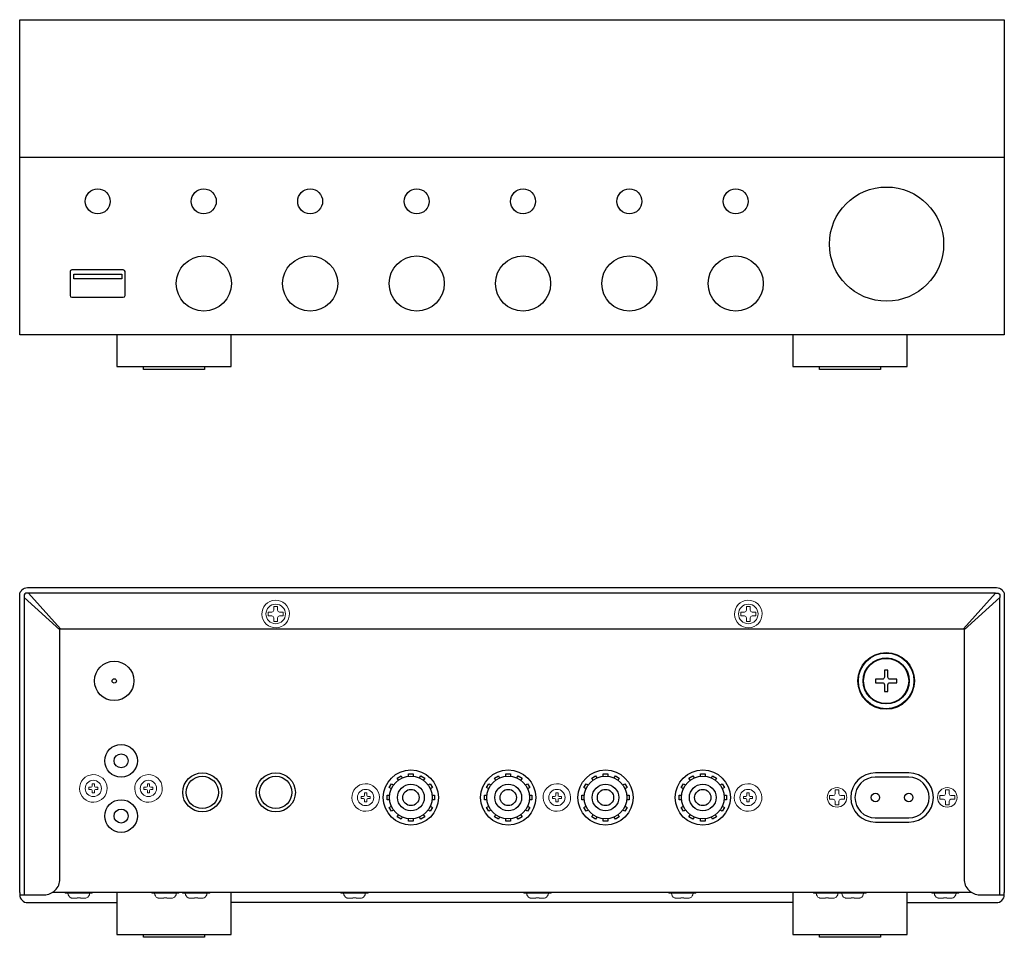
# Model space of a CAD drawing. Units: millimetres. Extents: x -59 to 578, y -33 to 317.
# Drawn here: x -59 to 191, y 84 to 317 of the extents above; entities that cross this region are included whole.
import ezdxf

# ---------------------------------------------------------------- set-up
doc = ezdxf.new("R2010")
doc.units = ezdxf.units.MM
doc.layers.add('01_DIBUJO PRINCIPAL', color=7, linetype='Continuous', lineweight=30)
doc.layers.add('02_DIBUJO SECUNDARIO', color=7, linetype='Continuous', lineweight=5)

msp = doc.modelspace()

# ---------------------------------------------------------------- linework, layer by layer
at = {"layer": '01_DIBUJO PRINCIPAL'}
for p, q in [((191.2, 282.3), (-58.8, 282.3)), ((-58.6, 95.09), (-52.6, 95.09)), ((-24.05, 95.71), (-50.46, 95.71)), ((182.86, 95.71), (156.45, 95.71)), ((185, 95.09), (191, 95.09)), ((137.5, 93.09), (-5.1, 93.09))]:
    msp.add_line(p, q, dxfattribs=at)
for points in [[(191.2, 237.3), (-58.8, 237.3), (-58.8, 317.3), (191.2, 317.3)], [(-56.6, 171.69), (-48.41, 162.59), (180.81, 162.59), (180.81, 162.59), (189, 171.69)]]:
    msp.add_lwpolyline(points, close=True, dxfattribs=at)
for points in [[(-45.09, 252.65), (-32.9, 252.65), (-32.9, 251.46), (-45.09, 251.46), (-45.09, 252.65)], [(-34.1, 237.3), (-34.1, 229.2), (-5.1, 229.2), (-5.1, 237.3)], [(137.5, 237.3), (137.5, 229.2), (166.5, 229.2), (166.5, 237.3)], [(-11.85, 229.09), (-11.85, 228.5), (-27.35, 228.5), (-27.35, 229.09)], [(159.75, 229.09), (159.75, 228.5), (144.25, 228.5), (144.25, 229.09)], [(-56.8, 173.09), (-56.8, 173.09)], [(189.2, 173.09), (189.2, 173.09)], [(-48.6, 99.09), (-48.6, 162.4), (-57.7, 170.59), (-57.7, 95.09)], [(190.1, 95.09), (190.1, 170.59), (181, 162.4), (181, 99.09)], [(37.34, 124.17), (37.03, 124.7), (38.03, 125.27), (38.33, 124.75)], [(39.96, 125.19), (39.96, 125.79), (41.11, 125.79), (41.11, 125.19)], [(42.73, 124.75), (43.03, 125.27), (44.03, 124.7), (43.73, 124.18)], [(62.04, 124.17), (61.74, 124.7), (62.74, 125.27), (63.04, 124.75)], [(64.66, 125.19), (64.66, 125.79), (65.82, 125.79), (65.82, 125.19)], [(67.44, 124.75), (67.74, 125.27), (68.74, 124.7), (68.44, 124.18)], [(86.74, 124.17), (86.44, 124.7), (87.44, 125.27), (87.74, 124.75)], [(89.36, 125.19), (89.36, 125.79), (90.52, 125.79), (90.52, 125.19)], [(92.14, 124.75), (92.44, 125.27), (93.44, 124.7), (93.14, 124.18)], [(111.44, 124.17), (111.14, 124.7), (112.14, 125.27), (112.44, 124.75)], [(114.06, 125.19), (114.06, 125.79), (115.22, 125.79), (115.22, 125.19)], [(116.84, 124.75), (117.14, 125.27), (118.14, 124.7), (117.84, 124.18)], [(35.57, 121.99), (35.05, 122.29), (35.62, 123.29), (36.15, 122.99)], [(44.92, 122.99), (45.44, 123.29), (46.02, 122.29), (45.49, 121.99)], [(60.28, 121.99), (59.76, 122.29), (60.33, 123.29), (60.86, 122.99)], [(69.62, 122.99), (70.15, 123.29), (70.72, 122.29), (70.2, 121.99)], [(84.98, 121.99), (84.46, 122.29), (85.03, 123.29), (85.56, 122.99)], [(94.32, 122.99), (94.85, 123.29), (95.42, 122.29), (94.9, 121.99)], [(109.68, 121.99), (109.16, 122.29), (109.73, 123.29), (110.26, 122.99)], [(119.02, 122.99), (119.55, 123.29), (120.12, 122.29), (119.6, 121.99)], [(35.14, 119.22), (34.53, 119.22), (34.53, 120.37), (35.14, 120.37)], [(45.93, 120.37), (46.53, 120.37), (46.53, 119.22), (45.93, 119.22)], [(59.85, 119.22), (59.24, 119.22), (59.24, 120.37), (59.85, 120.37)], [(70.64, 120.37), (71.24, 120.37), (71.24, 119.22), (70.64, 119.22)], [(84.55, 119.22), (83.94, 119.22), (83.94, 120.37), (84.55, 120.37)], [(95.34, 120.37), (95.94, 120.37), (95.94, 119.22), (95.34, 119.22)], [(109.25, 119.22), (108.64, 119.22), (108.64, 120.37), (109.25, 120.37)], [(120.04, 120.37), (120.64, 120.37), (120.64, 119.22), (120.04, 119.22)], [(36.15, 116.59), (35.62, 116.29), (35.05, 117.29), (35.57, 117.59)], [(45.49, 117.59), (46.02, 117.29), (45.44, 116.29), (44.92, 116.6)], [(60.86, 116.59), (60.33, 116.29), (59.76, 117.29), (60.28, 117.59)], [(70.2, 117.59), (70.72, 117.29), (70.15, 116.29), (69.62, 116.6)], [(85.56, 116.59), (85.03, 116.29), (84.46, 117.29), (84.98, 117.59)], [(94.9, 117.59), (95.42, 117.29), (94.85, 116.29), (94.32, 116.6)], [(110.26, 116.59), (109.73, 116.29), (109.16, 117.29), (109.68, 117.59)], [(119.6, 117.59), (120.12, 117.29), (119.55, 116.29), (119.02, 116.6)], [(38.33, 114.83), (38.03, 114.31), (37.03, 114.88), (37.34, 115.41)], [(43.73, 115.41), (44.03, 114.88), (43.03, 114.31), (42.73, 114.83)], [(63.04, 114.83), (62.74, 114.31), (61.74, 114.88), (62.04, 115.41)], [(68.44, 115.41), (68.74, 114.88), (67.74, 114.31), (67.44, 114.83)], [(87.74, 114.83), (87.44, 114.31), (86.44, 114.88), (86.74, 115.41)], [(93.14, 115.41), (93.44, 114.88), (92.44, 114.31), (92.14, 114.83)], [(112.44, 114.83), (112.14, 114.31), (111.14, 114.88), (111.44, 115.41)], [(117.84, 115.41), (118.14, 114.88), (117.14, 114.31), (116.84, 114.83)], [(41.11, 114.4), (41.11, 113.79), (39.96, 113.79), (39.96, 114.4)], [(65.82, 114.4), (65.82, 113.79), (64.67, 113.79), (64.67, 114.4)], [(90.52, 114.4), (90.52, 113.79), (89.37, 113.79), (89.37, 114.4)], [(115.22, 114.4), (115.22, 113.79), (114.07, 113.79), (114.07, 114.4)], [(-34.1, 95.71), (-34.1, 84.99), (-5.1, 84.99), (-5.1, 95.71)], [(156.45, 95.71), (116.45, 95.71), (15.95, 95.71), (-24.05, 95.71)], [(137.5, 95.71), (137.5, 84.99), (166.5, 84.99), (166.5, 95.71)], [(-11.85, 84.89), (-11.85, 84.29), (-27.35, 84.29), (-27.35, 84.89)], [(159.75, 84.89), (159.75, 84.29), (144.25, 84.29), (144.25, 84.89)]]:
    msp.add_lwpolyline(points, dxfattribs=at)
for centre, radius in [((-38.99, 271.17), 3.17), ((-12.05, 271.17), 3.17), ((14.95, 271.17), 3.17), ((42, 271.17), 3.17), ((69, 271.17), 3.17), ((96, 271.17), 3.17), ((123, 271.17), 3.17), ((161.3, 260.31), 14.5), ((-12.05, 250.3), 7), ((14.95, 250.3), 7), ((42, 250.3), 7), ((69, 250.3), 7), ((96, 250.3), 7), ((123, 250.3), 7), ((-34.8, 149.39), 5), ((-34.8, 149.39), 0.55), ((-33.05, 129.1), 4.15), ((-33.05, 129.1), 1.78), ((-12.43, 121.09), 4.97), ((-12.43, 121.09), 4.09), ((6.22, 121.09), 4.97), ((6.22, 121.09), 4.09), ((40.53, 119.79), 7), ((40.53, 119.79), 5.42), ((65.24, 119.79), 7), ((65.24, 119.79), 5.42), ((89.94, 119.79), 7), ((89.94, 119.79), 5.42), ((114.64, 119.79), 7), ((114.64, 119.79), 5.42), ((40.53, 119.79), 3.4), ((65.24, 119.79), 3.4), ((89.94, 119.79), 3.4), ((114.64, 119.79), 3.4), ((40.53, 119.79), 2.07), ((65.24, 119.79), 2.07), ((89.94, 119.79), 2.07), ((114.64, 119.79), 2.07), ((158.46, 119.81), 1.08), ((166.93, 119.81), 1.08), ((-33.05, 115.09), 4.15), ((-33.05, 115.09), 1.78)]:
    msp.add_circle(centre, radius, dxfattribs=at)
msp.add_ellipse((161.2, 149.39), major_axis=(5.77, 0.94), ratio=0.999997, dxfattribs=at)
for points, knots in [([(-32.52, 246.81), (-32.52, 246.81), (-45.55, 246.81), (-45.55, 246.81), (-45.81, 246.81), (-46.02, 247.02), (-46.02, 247.28), (-46.02, 247.28), (-46.02, 253.32), (-46.02, 253.32), (-46.02, 253.58), (-45.81, 253.79), (-45.55, 253.79), (-45.55, 253.79), (-32.52, 253.79), (-32.52, 253.79), (-32.26, 253.79), (-32.05, 253.58), (-32.05, 253.32), (-32.05, 253.32), (-32.05, 247.28), (-32.05, 247.28), (-32.05, 247.02), (-32.26, 246.81), (-32.52, 246.81)], [0, 0, 0, 0, 1, 1, 1, 2, 2, 2, 3, 3, 3, 4, 4, 4, 5, 5, 5, 6, 6, 6, 7, 7, 7, 8, 8, 8, 8]), ([(-58.8, 95.71), (-58.8, 95.71), (-58.8, 171.13), (-58.8, 171.13), (-58.8, 172.21), (-57.92, 173.09), (-56.83, 173.09), (-56.83, 173.09), (189.23, 173.09), (189.23, 173.09), (190.32, 173.09), (191.2, 172.21), (191.2, 171.13), (191.2, 171.13), (191.2, 95.71), (191.2, 95.71)], [0, 0, 0, 0, 1, 1, 1, 2, 2, 2, 3, 3, 3, 4, 4, 4, 5, 5, 5, 5]), ([(-56.6, 171.69), (-56.6, 171.69), (-56.99, 171.69), (-56.99, 171.69), (-57.38, 171.69), (-57.7, 171.38), (-57.7, 170.99), (-57.7, 170.99), (-57.7, 170.59), (-57.7, 170.59)], [0, 0, 0, 0, 1, 1, 1, 2, 2, 2, 3, 3, 3, 3]), ([(189, 171.69), (189, 171.69), (189.39, 171.69), (189.39, 171.69), (189.78, 171.69), (190.1, 171.38), (190.1, 170.98), (190.1, 170.98), (190.1, 170.59), (190.1, 170.59)], [0, 0, 0, 0, 1, 1, 1, 2, 2, 2, 3, 3, 3, 3]), ([(168.4, 149.39), (168.4, 153.37), (165.18, 156.59), (161.2, 156.59), (157.22, 156.59), (154, 153.37), (154, 149.39), (154, 145.42), (157.22, 142.19), (161.2, 142.19), (165.18, 142.19), (168.4, 145.42), (168.4, 149.39)], [0, 0, 0, 0, 1, 1, 1, 2, 2, 2, 3, 3, 3, 4, 4, 4, 4]), ([(168.27, 149.39), (168.27, 153.29), (165.1, 156.46), (161.2, 156.46), (157.3, 156.46), (154.14, 153.29), (154.14, 149.39), (154.14, 145.49), (157.3, 142.33), (161.2, 142.33), (165.1, 142.33), (168.27, 145.49), (168.27, 149.39)], [0, 0, 0, 0, 1, 1, 1, 2, 2, 2, 3, 3, 3, 4, 4, 4, 4]), ([(167.04, 149.39), (167.04, 152.62), (164.43, 155.23), (161.2, 155.23), (157.98, 155.23), (155.36, 152.62), (155.36, 149.39), (155.36, 146.17), (157.98, 143.55), (161.2, 143.55), (164.43, 143.55), (167.04, 146.17), (167.04, 149.39)], [0, 0, 0, 0, 1, 1, 1, 2, 2, 2, 3, 3, 3, 4, 4, 4, 4]), ([(166.94, 149.39), (166.94, 152.56), (164.37, 155.13), (161.2, 155.13), (158.03, 155.13), (155.46, 152.56), (155.46, 149.39), (155.46, 146.22), (158.03, 143.65), (161.2, 143.65), (164.37, 143.65), (166.94, 146.22), (166.94, 149.39)], [0, 0, 0, 0, 1, 1, 1, 2, 2, 2, 3, 3, 3, 4, 4, 4, 4]), ([(160.75, 148.44), (160.75, 148.57), (160.7, 148.7), (160.6, 148.8), (160.51, 148.89), (160.38, 148.94), (160.25, 148.94), (160.25, 148.94), (160.25, 148.94), (160.25, 148.94), (160.25, 148.94), (158.5, 148.94), (158.5, 148.94), (158.5, 148.94), (158.5, 148.94), (158.5, 148.94), (158.5, 148.94), (158.5, 149.84), (158.5, 149.84), (158.5, 149.84), (160.25, 149.84), (160.25, 149.84), (160.38, 149.84), (160.51, 149.89), (160.6, 149.99), (160.7, 150.08), (160.75, 150.21), (160.75, 150.34), (160.75, 150.34), (160.75, 150.34), (160.75, 150.34), (160.75, 150.34), (160.75, 152.09), (160.75, 152.09), (160.75, 152.09), (160.75, 152.09), (160.75, 152.09), (160.75, 152.09), (161.65, 152.09), (161.65, 152.09), (161.65, 152.09), (161.65, 152.09), (161.65, 152.09), (161.65, 152.09), (161.65, 150.34), (161.65, 150.34), (161.65, 150.21), (161.7, 150.08), (161.8, 149.99), (161.89, 149.89), (162.02, 149.84), (162.15, 149.84), (162.15, 149.84), (162.15, 149.84), (162.15, 149.84), (162.15, 149.84), (163.9, 149.84), (163.9, 149.84), (163.9, 149.84), (163.9, 149.84), (163.9, 149.84), (163.9, 149.84), (163.9, 148.94), (163.9, 148.94), (163.9, 148.94), (162.15, 148.94), (162.15, 148.94), (162.02, 148.94), (161.89, 148.89), (161.8, 148.8), (161.7, 148.7), (161.65, 148.57), (161.65, 148.44), (161.65, 148.44), (161.65, 148.44), (161.65, 148.44), (161.65, 148.44), (161.65, 146.69), (161.65, 146.69), (161.65, 146.69), (160.75, 146.69), (160.75, 146.69), (160.75, 146.69), (160.75, 148.44), (160.75, 148.44)], [0, 0, 0, 0, 1, 1, 1, 2, 2, 2, 3, 3, 3, 4, 4, 4, 5, 5, 5, 6, 6, 6, 7, 7, 7, 8, 8, 8, 9, 9, 9, 10, 10, 10, 11, 11, 11, 12, 12, 12, 13, 13, 13, 14, 14, 14, 15, 15, 15, 16, 16, 16, 17, 17, 17, 18, 18, 18, 19, 19, 19, 20, 20, 20, 21, 21, 21, 22, 22, 22, 23, 23, 23, 24, 24, 24, 25, 25, 25, 26, 26, 26, 27, 27, 27, 28, 28, 28, 28]), ([(166.94, 113.54), (166.94, 113.54), (158.46, 113.54), (158.46, 113.54), (155, 113.54), (152.21, 116.34), (152.21, 119.79), (152.21, 119.79), (152.21, 119.79), (152.21, 119.79), (152.21, 123.24), (155, 126.04), (158.46, 126.04), (158.46, 126.04), (166.94, 126.04), (166.94, 126.04), (170.39, 126.04), (173.19, 123.24), (173.19, 119.79), (173.19, 119.79), (173.19, 119.79), (173.19, 119.79), (173.19, 116.34), (170.39, 113.54), (166.94, 113.54)], [0, 0, 0, 0, 1, 1, 1, 2, 2, 2, 3, 3, 3, 4, 4, 4, 5, 5, 5, 6, 6, 6, 7, 7, 7, 8, 8, 8, 8]), ([(166.95, 114.62), (166.95, 114.62), (158.45, 114.62), (158.45, 114.62), (155.59, 114.62), (153.28, 116.94), (153.28, 119.79), (153.28, 119.79), (153.28, 119.79), (153.28, 119.79), (153.28, 122.64), (155.59, 124.96), (158.45, 124.96), (158.45, 124.96), (166.95, 124.96), (166.95, 124.96), (169.8, 124.96), (172.11, 122.64), (172.11, 119.79), (172.11, 119.79), (172.11, 119.79), (172.11, 119.79), (172.11, 116.94), (169.8, 114.62), (166.95, 114.62)], [0, 0, 0, 0, 1, 1, 1, 2, 2, 2, 3, 3, 3, 4, 4, 4, 5, 5, 5, 6, 6, 6, 7, 7, 7, 8, 8, 8, 8]), ([(-52.6, 95.09), (-51.54, 95.09), (-50.52, 95.51), (-49.77, 96.26), (-49.02, 97.01), (-48.6, 98.03), (-48.6, 99.09)], [0, 0, 0, 0, 1, 1, 1, 2, 2, 2, 2]), ([(181, 99.09), (181, 98.03), (181.42, 97.01), (182.17, 96.26), (182.92, 95.51), (183.94, 95.09), (185, 95.09)], [0, 0, 0, 0, 1, 1, 1, 2, 2, 2, 2]), ([(-58.8, 95.71), (-58.8, 95.71), (-58.8, 95.14), (-58.8, 95.14), (-58.8, 94.01), (-57.88, 93.09), (-56.75, 93.09), (-56.75, 93.09), (-34.1, 93.09), (-34.1, 93.09)], [0, 0, 0, 0, 1, 1, 1, 2, 2, 2, 3, 3, 3, 3]), ([(166.5, 93.09), (166.5, 93.09), (189.19, 93.09), (189.19, 93.09), (190.3, 93.09), (191.2, 93.99), (191.2, 95.1), (191.2, 95.1), (191.2, 95.71), (191.2, 95.71)], [0, 0, 0, 0, 1, 1, 1, 2, 2, 2, 3, 3, 3, 3])]:
    msp.add_open_spline(points, degree=3, knots=knots, dxfattribs=at)
at = {"layer": '02_DIBUJO SECUNDARIO'}
for p, q in [((-46.55, 95.51), (-46.55, 95.46)), ((-46.55, 95.51), (-46.55, 95.46)), ((-41.05, 95.51), (-41.05, 95.46)), ((-41.05, 95.51), (-41.05, 95.46)), ((-24.55, 95.51), (-24.55, 95.46)), ((-24.55, 95.51), (-24.55, 95.46)), ((-19.05, 95.51), (-19.05, 95.46)), ((-19.05, 95.51), (-19.05, 95.46)), ((-16.75, 95.51), (-16.75, 95.46)), ((-16.75, 95.51), (-16.75, 95.46)), ((-11.25, 95.51), (-11.25, 95.46)), ((-11.25, 95.51), (-11.25, 95.46)), ((23.45, 95.51), (23.45, 95.46)), ((23.45, 95.51), (23.45, 95.46)), ((28.95, 95.51), (28.95, 95.46)), ((28.95, 95.51), (28.95, 95.46)), ((69.93, 95.51), (69.93, 95.46)), ((69.93, 95.51), (69.93, 95.46)), ((75.43, 95.51), (75.43, 95.46)), ((75.43, 95.51), (75.43, 95.46)), ((106.69, 95.51), (106.69, 95.46)), ((106.69, 95.51), (106.69, 95.46)), ((112.19, 95.51), (112.19, 95.46)), ((112.19, 95.51), (112.19, 95.46)), ((143.45, 95.51), (143.45, 95.46)), ((143.45, 95.51), (143.45, 95.46)), ((148.95, 95.51), (148.95, 95.46)), ((148.95, 95.51), (148.95, 95.46)), ((149.95, 95.51), (149.95, 95.46)), ((149.95, 95.51), (149.95, 95.46)), ((155.45, 95.51), (155.45, 95.46)), ((155.45, 95.51), (155.45, 95.46)), ((173.45, 95.51), (173.45, 95.46)), ((173.45, 95.51), (173.45, 95.46)), ((178.95, 95.51), (178.95, 95.46)), ((178.95, 95.51), (178.95, 95.46))]:
    msp.add_line(p, q, dxfattribs=at)
for centre, radius in [((6.2, 166.39), 2.48), ((126.2, 166.39), 2.48), ((-40.1, 122.09), 2.07), ((-26.1, 122.09), 2.07), ((29.03, 119.79), 2.07), ((77.59, 119.79), 2.07), ((126.14, 119.79), 2.07), ((148.72, 119.81), 2.48), ((176.72, 119.81), 2.48)]:
    msp.add_circle(centre, radius, dxfattribs=at)
for centre in [(6.2, 166.39), (126.2, 166.39), (-40.1, 122.09), (-26.1, 122.09), (29.03, 119.79), (77.59, 119.79), (126.14, 119.79)]:
    msp.add_ellipse(centre, major_axis=(3.41, 0.8), ratio=0.999997, dxfattribs=at)
for points, knots in [([(8.1, 166.87), (8.1, 166.87), (8.1, 165.91), (8.1, 165.91), (8.1, 165.91), (7.14, 165.91), (7.14, 165.91), (6.89, 165.91), (6.68, 165.71), (6.68, 165.45), (6.68, 165.45), (6.68, 164.49), (6.68, 164.49), (6.68, 164.49), (5.72, 164.49), (5.72, 164.49), (5.72, 164.49), (5.72, 165.45), (5.72, 165.45), (5.72, 165.71), (5.51, 165.91), (5.25, 165.91), (5.25, 165.91), (4.3, 165.91), (4.3, 165.91), (4.3, 165.91), (4.3, 166.87), (4.3, 166.87), (4.3, 166.87), (5.25, 166.87), (5.25, 166.87), (5.51, 166.87), (5.72, 167.08), (5.72, 167.34), (5.72, 167.34), (5.72, 168.3), (5.72, 168.3), (5.72, 168.3), (6.68, 168.3), (6.68, 168.3), (6.68, 168.3), (6.68, 167.34), (6.68, 167.34), (6.68, 167.08), (6.89, 166.87), (7.14, 166.87), (7.14, 166.87), (8.1, 166.87), (8.1, 166.87)], [0, 0, 0, 0, 1, 1, 1, 2, 2, 2, 3, 3, 3, 4, 4, 4, 5, 5, 5, 6, 6, 6, 7, 7, 7, 8, 8, 8, 9, 9, 9, 10, 10, 10, 11, 11, 11, 12, 12, 12, 13, 13, 13, 14, 14, 14, 15, 15, 15, 16, 16, 16, 16]), ([(128.1, 166.87), (128.1, 166.87), (128.1, 165.91), (128.1, 165.91), (128.1, 165.91), (127.14, 165.91), (127.14, 165.91), (126.89, 165.91), (126.68, 165.7), (126.68, 165.45), (126.68, 165.45), (126.68, 164.49), (126.68, 164.49), (126.68, 164.49), (125.72, 164.49), (125.72, 164.49), (125.72, 164.49), (125.72, 165.45), (125.72, 165.45), (125.72, 165.7), (125.51, 165.91), (125.25, 165.91), (125.25, 165.91), (124.3, 165.91), (124.3, 165.91), (124.3, 165.91), (124.3, 166.87), (124.3, 166.87), (124.3, 166.87), (125.25, 166.87), (125.25, 166.87), (125.51, 166.87), (125.72, 167.08), (125.72, 167.34), (125.72, 167.34), (125.72, 168.3), (125.72, 168.3), (125.72, 168.3), (126.68, 168.3), (126.68, 168.3), (126.68, 168.3), (126.68, 167.34), (126.68, 167.34), (126.68, 167.08), (126.89, 166.87), (127.14, 166.87), (127.14, 166.87), (128.1, 166.87), (128.1, 166.87)], [0, 0, 0, 0, 1, 1, 1, 2, 2, 2, 3, 3, 3, 4, 4, 4, 5, 5, 5, 6, 6, 6, 7, 7, 7, 8, 8, 8, 9, 9, 9, 10, 10, 10, 11, 11, 11, 12, 12, 12, 13, 13, 13, 14, 14, 14, 15, 15, 15, 16, 16, 16, 16]), ([(-38.96, 122.38), (-38.96, 122.38), (-38.96, 121.8), (-38.96, 121.8), (-38.96, 121.8), (-39.53, 121.8), (-39.53, 121.8), (-39.69, 121.8), (-39.81, 121.68), (-39.81, 121.53), (-39.81, 121.53), (-39.81, 120.95), (-39.81, 120.95), (-39.81, 120.95), (-40.39, 120.95), (-40.39, 120.95), (-40.39, 120.95), (-40.39, 121.53), (-40.39, 121.53), (-40.39, 121.68), (-40.51, 121.8), (-40.67, 121.8), (-40.67, 121.8), (-41.25, 121.8), (-41.25, 121.8), (-41.25, 121.8), (-41.25, 122.38), (-41.25, 122.38), (-41.25, 122.38), (-40.67, 122.38), (-40.67, 122.38), (-40.51, 122.38), (-40.39, 122.51), (-40.39, 122.66), (-40.39, 122.66), (-40.39, 123.24), (-40.39, 123.24), (-40.39, 123.24), (-39.81, 123.24), (-39.81, 123.24), (-39.81, 123.24), (-39.81, 122.66), (-39.81, 122.66), (-39.81, 122.51), (-39.69, 122.38), (-39.53, 122.38), (-39.53, 122.38), (-38.96, 122.38), (-38.96, 122.38)], [0, 0, 0, 0, 1, 1, 1, 2, 2, 2, 3, 3, 3, 4, 4, 4, 5, 5, 5, 6, 6, 6, 7, 7, 7, 8, 8, 8, 9, 9, 9, 10, 10, 10, 11, 11, 11, 12, 12, 12, 13, 13, 13, 14, 14, 14, 15, 15, 15, 16, 16, 16, 16]), ([(-24.96, 122.38), (-24.96, 122.38), (-24.96, 121.8), (-24.96, 121.8), (-24.96, 121.8), (-25.53, 121.8), (-25.53, 121.8), (-25.69, 121.8), (-25.81, 121.68), (-25.81, 121.53), (-25.81, 121.53), (-25.81, 120.95), (-25.81, 120.95), (-25.81, 120.95), (-26.39, 120.95), (-26.39, 120.95), (-26.39, 120.95), (-26.39, 121.53), (-26.39, 121.53), (-26.39, 121.68), (-26.52, 121.8), (-26.67, 121.8), (-26.67, 121.8), (-27.25, 121.8), (-27.25, 121.8), (-27.25, 121.8), (-27.25, 122.38), (-27.25, 122.38), (-27.25, 122.38), (-26.67, 122.38), (-26.67, 122.38), (-26.52, 122.38), (-26.39, 122.51), (-26.39, 122.66), (-26.39, 122.66), (-26.39, 123.24), (-26.39, 123.24), (-26.39, 123.24), (-25.81, 123.24), (-25.81, 123.24), (-25.81, 123.24), (-25.81, 122.66), (-25.81, 122.66), (-25.81, 122.51), (-25.69, 122.38), (-25.53, 122.38), (-25.53, 122.38), (-24.96, 122.38), (-24.96, 122.38)], [0, 0, 0, 0, 1, 1, 1, 2, 2, 2, 3, 3, 3, 4, 4, 4, 5, 5, 5, 6, 6, 6, 7, 7, 7, 8, 8, 8, 9, 9, 9, 10, 10, 10, 11, 11, 11, 12, 12, 12, 13, 13, 13, 14, 14, 14, 15, 15, 15, 16, 16, 16, 16]), ([(30.18, 120.08), (30.18, 120.08), (30.18, 119.5), (30.18, 119.5), (30.18, 119.5), (29.6, 119.5), (29.6, 119.5), (29.44, 119.5), (29.32, 119.38), (29.32, 119.22), (29.32, 119.22), (29.32, 118.65), (29.32, 118.65), (29.32, 118.65), (28.74, 118.65), (28.74, 118.65), (28.74, 118.65), (28.74, 119.22), (28.74, 119.22), (28.74, 119.38), (28.62, 119.5), (28.46, 119.5), (28.46, 119.5), (27.89, 119.5), (27.89, 119.5), (27.89, 119.5), (27.89, 120.08), (27.89, 120.08), (27.89, 120.08), (28.46, 120.08), (28.46, 120.08), (28.62, 120.08), (28.74, 120.21), (28.74, 120.36), (28.74, 120.36), (28.74, 120.94), (28.74, 120.94), (28.74, 120.94), (29.32, 120.94), (29.32, 120.94), (29.32, 120.94), (29.32, 120.36), (29.32, 120.36), (29.32, 120.21), (29.44, 120.08), (29.6, 120.08), (29.6, 120.08), (30.18, 120.08), (30.18, 120.08)], [0, 0, 0, 0, 1, 1, 1, 2, 2, 2, 3, 3, 3, 4, 4, 4, 5, 5, 5, 6, 6, 6, 7, 7, 7, 8, 8, 8, 9, 9, 9, 10, 10, 10, 11, 11, 11, 12, 12, 12, 13, 13, 13, 14, 14, 14, 15, 15, 15, 16, 16, 16, 16]), ([(78.73, 120.08), (78.73, 120.08), (78.73, 119.5), (78.73, 119.5), (78.73, 119.5), (78.16, 119.5), (78.16, 119.5), (78, 119.5), (77.88, 119.38), (77.88, 119.22), (77.88, 119.22), (77.88, 118.65), (77.88, 118.65), (77.88, 118.65), (77.3, 118.65), (77.3, 118.65), (77.3, 118.65), (77.3, 119.22), (77.3, 119.22), (77.3, 119.38), (77.18, 119.5), (77.02, 119.5), (77.02, 119.5), (76.45, 119.5), (76.45, 119.5), (76.45, 119.5), (76.45, 120.08), (76.45, 120.08), (76.45, 120.08), (77.02, 120.08), (77.02, 120.08), (77.18, 120.08), (77.3, 120.21), (77.3, 120.36), (77.3, 120.36), (77.3, 120.94), (77.3, 120.94), (77.3, 120.94), (77.88, 120.94), (77.88, 120.94), (77.88, 120.94), (77.88, 120.36), (77.88, 120.36), (77.88, 120.21), (78, 120.08), (78.16, 120.08), (78.16, 120.08), (78.73, 120.08), (78.73, 120.08)], [0, 0, 0, 0, 1, 1, 1, 2, 2, 2, 3, 3, 3, 4, 4, 4, 5, 5, 5, 6, 6, 6, 7, 7, 7, 8, 8, 8, 9, 9, 9, 10, 10, 10, 11, 11, 11, 12, 12, 12, 13, 13, 13, 14, 14, 14, 15, 15, 15, 16, 16, 16, 16]), ([(127.28, 120.08), (127.28, 120.08), (127.28, 119.5), (127.28, 119.5), (127.28, 119.5), (126.71, 119.5), (126.71, 119.5), (126.55, 119.5), (126.43, 119.38), (126.43, 119.22), (126.43, 119.22), (126.43, 118.65), (126.43, 118.65), (126.43, 118.65), (125.85, 118.65), (125.85, 118.65), (125.85, 118.65), (125.85, 119.22), (125.85, 119.22), (125.85, 119.38), (125.73, 119.5), (125.57, 119.5), (125.57, 119.5), (125, 119.5), (125, 119.5), (125, 119.5), (125, 120.08), (125, 120.08), (125, 120.08), (125.57, 120.08), (125.57, 120.08), (125.73, 120.08), (125.85, 120.21), (125.85, 120.36), (125.85, 120.36), (125.85, 120.94), (125.85, 120.94), (125.85, 120.94), (126.43, 120.94), (126.43, 120.94), (126.43, 120.94), (126.43, 120.36), (126.43, 120.36), (126.43, 120.21), (126.55, 120.08), (126.71, 120.08), (126.71, 120.08), (127.28, 120.08), (127.28, 120.08)], [0, 0, 0, 0, 1, 1, 1, 2, 2, 2, 3, 3, 3, 4, 4, 4, 5, 5, 5, 6, 6, 6, 7, 7, 7, 8, 8, 8, 9, 9, 9, 10, 10, 10, 11, 11, 11, 12, 12, 12, 13, 13, 13, 14, 14, 14, 15, 15, 15, 16, 16, 16, 16]), ([(150.62, 120.29), (150.62, 120.29), (150.62, 119.33), (150.62, 119.33), (150.62, 119.33), (149.66, 119.33), (149.66, 119.33), (149.4, 119.33), (149.19, 119.12), (149.19, 118.87), (149.19, 118.87), (149.19, 117.91), (149.19, 117.91), (149.19, 117.91), (148.23, 117.91), (148.23, 117.91), (148.23, 117.91), (148.23, 118.87), (148.23, 118.87), (148.23, 119.12), (148.03, 119.33), (147.77, 119.33), (147.77, 119.33), (146.81, 119.33), (146.81, 119.33), (146.81, 119.33), (146.81, 120.29), (146.81, 120.29), (146.81, 120.29), (147.77, 120.29), (147.77, 120.29), (148.03, 120.29), (148.23, 120.5), (148.23, 120.75), (148.23, 120.75), (148.23, 121.71), (148.23, 121.71), (148.23, 121.71), (149.19, 121.71), (149.19, 121.71), (149.19, 121.71), (149.19, 120.75), (149.19, 120.75), (149.19, 120.5), (149.4, 120.29), (149.66, 120.29), (149.66, 120.29), (150.62, 120.29), (150.62, 120.29)], [0, 0, 0, 0, 1, 1, 1, 2, 2, 2, 3, 3, 3, 4, 4, 4, 5, 5, 5, 6, 6, 6, 7, 7, 7, 8, 8, 8, 9, 9, 9, 10, 10, 10, 11, 11, 11, 12, 12, 12, 13, 13, 13, 14, 14, 14, 15, 15, 15, 16, 16, 16, 16]), ([(178.62, 120.29), (178.62, 120.29), (178.62, 119.33), (178.62, 119.33), (178.62, 119.33), (177.66, 119.33), (177.66, 119.33), (177.4, 119.33), (177.2, 119.12), (177.2, 118.87), (177.2, 118.87), (177.2, 117.91), (177.2, 117.91), (177.2, 117.91), (176.24, 117.91), (176.24, 117.91), (176.24, 117.91), (176.24, 118.87), (176.24, 118.87), (176.24, 119.12), (176.03, 119.33), (175.77, 119.33), (175.77, 119.33), (174.81, 119.33), (174.81, 119.33), (174.81, 119.33), (174.81, 120.29), (174.81, 120.29), (174.81, 120.29), (175.77, 120.29), (175.77, 120.29), (176.03, 120.29), (176.24, 120.5), (176.24, 120.75), (176.24, 120.75), (176.24, 121.71), (176.24, 121.71), (176.24, 121.71), (177.2, 121.71), (177.2, 121.71), (177.2, 121.71), (177.2, 120.75), (177.2, 120.75), (177.2, 120.5), (177.4, 120.29), (177.66, 120.29), (177.66, 120.29), (178.62, 120.29), (178.62, 120.29)], [0, 0, 0, 0, 1, 1, 1, 2, 2, 2, 3, 3, 3, 4, 4, 4, 5, 5, 5, 6, 6, 6, 7, 7, 7, 8, 8, 8, 9, 9, 9, 10, 10, 10, 11, 11, 11, 12, 12, 12, 13, 13, 13, 14, 14, 14, 15, 15, 15, 16, 16, 16, 16]), ([(-47.1, 95.51), (-47.15, 95.51), (-47.2, 95.53), (-47.24, 95.57), (-47.28, 95.61), (-47.3, 95.66), (-47.3, 95.71), (-47.3, 95.71), (-40.3, 95.71), (-40.3, 95.71), (-40.3, 95.66), (-40.32, 95.61), (-40.36, 95.57), (-40.4, 95.53), (-40.45, 95.51), (-40.5, 95.51), (-40.5, 95.51), (-47.1, 95.51), (-47.1, 95.51)], [0, 0, 0, 0, 1, 1, 1, 2, 2, 2, 3, 3, 3, 4, 4, 4, 5, 5, 5, 6, 6, 6, 6]), ([(-46.55, 95.46), (-46.55, 94.97), (-46.26, 94.53), (-45.8, 94.33), (-45.8, 94.33), (-45.76, 94.31), (-45.73, 94.31), (-45.73, 94.31), (-45.67, 94.28), (-45.63, 94.27), (-45.53, 94.24), (-45.37, 94.21), (-45.32, 94.21), (-45.29, 94.21), (-45.27, 94.21), (-45.25, 94.21), (-45.25, 94.21), (-45.25, 94.21), (-45.25, 94.21), (-45.25, 94.21), (-44.2, 94.21), (-44.2, 94.21), (-44.2, 94.21), (-44.2, 94.33), (-44.2, 94.33), (-44.2, 94.33), (-43.93, 94.32), (-43.8, 94.32), (-43.67, 94.32), (-43.4, 94.33), (-43.4, 94.33), (-43.4, 94.33), (-43.4, 94.21), (-43.4, 94.21), (-43.4, 94.21), (-42.35, 94.21), (-42.35, 94.21)], [0, 0, 0, 0, 1, 1, 1, 2, 2, 2, 3, 3, 3, 4, 4, 4, 5, 5, 5, 6, 6, 6, 7, 7, 7, 8, 8, 8, 9, 9, 9, 10, 10, 10, 11, 11, 11, 12, 12, 12, 12]), ([(-42.35, 94.21), (-42.33, 94.21), (-42.31, 94.21), (-42.28, 94.21), (-42.28, 94.21), (-42.28, 94.21), (-42.28, 94.21), (-42.25, 94.22), (-42.21, 94.22), (-42.18, 94.22), (-42.07, 94.24), (-41.96, 94.27), (-41.87, 94.31), (-41.87, 94.31), (-41.8, 94.33), (-41.8, 94.33), (-41.34, 94.53), (-41.05, 94.97), (-41.05, 95.46)], [0, 0, 0, 0, 1, 1, 1, 2, 2, 2, 3, 3, 3, 4, 4, 4, 5, 5, 5, 6, 6, 6, 6]), ([(-25.1, 95.51), (-25.15, 95.51), (-25.2, 95.53), (-25.24, 95.57), (-25.28, 95.61), (-25.3, 95.66), (-25.3, 95.71), (-25.3, 95.71), (-18.3, 95.71), (-18.3, 95.71), (-18.3, 95.66), (-18.32, 95.61), (-18.36, 95.57), (-18.4, 95.53), (-18.45, 95.51), (-18.5, 95.51), (-18.5, 95.51), (-25.1, 95.51), (-25.1, 95.51)], [0, 0, 0, 0, 1, 1, 1, 2, 2, 2, 3, 3, 3, 4, 4, 4, 5, 5, 5, 6, 6, 6, 6]), ([(-24.55, 95.46), (-24.55, 94.97), (-24.25, 94.53), (-23.8, 94.33), (-23.8, 94.33), (-23.76, 94.31), (-23.73, 94.31), (-23.73, 94.31), (-23.67, 94.28), (-23.63, 94.27), (-23.53, 94.24), (-23.37, 94.21), (-23.32, 94.21), (-23.29, 94.21), (-23.27, 94.21), (-23.24, 94.21), (-23.24, 94.21), (-23.24, 94.21), (-23.24, 94.21), (-23.24, 94.21), (-22.2, 94.21), (-22.2, 94.21), (-22.2, 94.21), (-22.2, 94.33), (-22.2, 94.33), (-22.2, 94.33), (-21.93, 94.32), (-21.8, 94.32), (-21.67, 94.32), (-21.4, 94.33), (-21.4, 94.33), (-21.4, 94.33), (-21.4, 94.21), (-21.4, 94.21), (-21.4, 94.21), (-20.35, 94.21), (-20.35, 94.21)], [0, 0, 0, 0, 1, 1, 1, 2, 2, 2, 3, 3, 3, 4, 4, 4, 5, 5, 5, 6, 6, 6, 7, 7, 7, 8, 8, 8, 9, 9, 9, 10, 10, 10, 11, 11, 11, 12, 12, 12, 12]), ([(-20.35, 94.21), (-20.33, 94.21), (-20.31, 94.21), (-20.28, 94.21), (-20.28, 94.21), (-20.28, 94.21), (-20.28, 94.21), (-20.25, 94.22), (-20.21, 94.22), (-20.18, 94.22), (-20.07, 94.24), (-19.96, 94.27), (-19.86, 94.31), (-19.86, 94.31), (-19.8, 94.33), (-19.8, 94.33), (-19.34, 94.53), (-19.05, 94.97), (-19.05, 95.46)], [0, 0, 0, 0, 1, 1, 1, 2, 2, 2, 3, 3, 3, 4, 4, 4, 5, 5, 5, 6, 6, 6, 6]), ([(-17.3, 95.51), (-17.35, 95.51), (-17.4, 95.53), (-17.44, 95.57), (-17.48, 95.61), (-17.5, 95.66), (-17.5, 95.71), (-17.5, 95.71), (-10.5, 95.71), (-10.5, 95.71), (-10.5, 95.66), (-10.52, 95.61), (-10.56, 95.57), (-10.6, 95.53), (-10.65, 95.51), (-10.7, 95.51), (-10.7, 95.51), (-17.3, 95.51), (-17.3, 95.51)], [0, 0, 0, 0, 1, 1, 1, 2, 2, 2, 3, 3, 3, 4, 4, 4, 5, 5, 5, 6, 6, 6, 6]), ([(-16.75, 95.46), (-16.75, 94.97), (-16.46, 94.53), (-16, 94.33), (-16, 94.33), (-15.96, 94.31), (-15.93, 94.31), (-15.93, 94.31), (-15.87, 94.28), (-15.83, 94.27), (-15.73, 94.24), (-15.57, 94.21), (-15.52, 94.21), (-15.49, 94.21), (-15.47, 94.21), (-15.45, 94.21), (-15.45, 94.21), (-15.45, 94.21), (-15.45, 94.21), (-15.45, 94.21), (-14.4, 94.21), (-14.4, 94.21), (-14.4, 94.21), (-14.4, 94.33), (-14.4, 94.33), (-14.4, 94.33), (-14.13, 94.32), (-14, 94.32), (-13.87, 94.32), (-13.6, 94.33), (-13.6, 94.33), (-13.6, 94.33), (-13.6, 94.21), (-13.6, 94.21), (-13.6, 94.21), (-12.55, 94.21), (-12.55, 94.21)], [0, 0, 0, 0, 1, 1, 1, 2, 2, 2, 3, 3, 3, 4, 4, 4, 5, 5, 5, 6, 6, 6, 7, 7, 7, 8, 8, 8, 9, 9, 9, 10, 10, 10, 11, 11, 11, 12, 12, 12, 12]), ([(-12.55, 94.21), (-12.53, 94.21), (-12.51, 94.21), (-12.48, 94.21), (-12.48, 94.21), (-12.48, 94.21), (-12.48, 94.21), (-12.45, 94.22), (-12.41, 94.22), (-12.38, 94.22), (-12.27, 94.24), (-12.17, 94.27), (-12.07, 94.31), (-12.07, 94.31), (-12, 94.33), (-12, 94.33), (-11.54, 94.53), (-11.25, 94.97), (-11.25, 95.46)], [0, 0, 0, 0, 1, 1, 1, 2, 2, 2, 3, 3, 3, 4, 4, 4, 5, 5, 5, 6, 6, 6, 6]), ([(22.9, 95.51), (22.85, 95.51), (22.8, 95.53), (22.76, 95.57), (22.72, 95.61), (22.7, 95.66), (22.7, 95.71), (22.7, 95.71), (29.7, 95.71), (29.7, 95.71), (29.7, 95.66), (29.68, 95.61), (29.64, 95.57), (29.6, 95.53), (29.55, 95.51), (29.5, 95.51), (29.5, 95.51), (22.9, 95.51), (22.9, 95.51)], [0, 0, 0, 0, 1, 1, 1, 2, 2, 2, 3, 3, 3, 4, 4, 4, 5, 5, 5, 6, 6, 6, 6]), ([(23.45, 95.46), (23.45, 94.97), (23.75, 94.53), (24.2, 94.33), (24.2, 94.33), (24.24, 94.31), (24.27, 94.31), (24.27, 94.31), (24.33, 94.28), (24.37, 94.27), (24.47, 94.24), (24.63, 94.21), (24.68, 94.21), (24.71, 94.21), (24.73, 94.21), (24.76, 94.21), (24.76, 94.21), (24.76, 94.21), (24.76, 94.21), (24.76, 94.21), (25.8, 94.21), (25.8, 94.21), (25.8, 94.21), (25.8, 94.33), (25.8, 94.33), (25.8, 94.33), (26.07, 94.32), (26.2, 94.32), (26.33, 94.32), (26.6, 94.33), (26.6, 94.33), (26.6, 94.33), (26.6, 94.21), (26.6, 94.21), (26.6, 94.21), (27.65, 94.21), (27.65, 94.21)], [0, 0, 0, 0, 1, 1, 1, 2, 2, 2, 3, 3, 3, 4, 4, 4, 5, 5, 5, 6, 6, 6, 7, 7, 7, 8, 8, 8, 9, 9, 9, 10, 10, 10, 11, 11, 11, 12, 12, 12, 12]), ([(27.65, 94.21), (27.67, 94.21), (27.69, 94.21), (27.72, 94.21), (27.72, 94.21), (27.72, 94.21), (27.72, 94.21), (27.75, 94.22), (27.79, 94.22), (27.82, 94.22), (27.93, 94.24), (28.04, 94.27), (28.14, 94.31), (28.14, 94.31), (28.2, 94.33), (28.2, 94.33), (28.66, 94.53), (28.95, 94.97), (28.95, 95.46)], [0, 0, 0, 0, 1, 1, 1, 2, 2, 2, 3, 3, 3, 4, 4, 4, 5, 5, 5, 6, 6, 6, 6]), ([(69.38, 95.51), (69.33, 95.51), (69.28, 95.53), (69.24, 95.57), (69.2, 95.61), (69.18, 95.66), (69.18, 95.71), (69.18, 95.71), (76.18, 95.71), (76.18, 95.71), (76.18, 95.66), (76.16, 95.61), (76.12, 95.57), (76.09, 95.53), (76.04, 95.51), (75.98, 95.51), (75.98, 95.51), (69.38, 95.51), (69.38, 95.51)], [0, 0, 0, 0, 1, 1, 1, 2, 2, 2, 3, 3, 3, 4, 4, 4, 5, 5, 5, 6, 6, 6, 6]), ([(69.93, 95.46), (69.93, 94.97), (70.23, 94.53), (70.68, 94.33), (70.68, 94.33), (70.73, 94.31), (70.75, 94.31), (70.75, 94.31), (70.82, 94.28), (70.85, 94.27), (70.95, 94.24), (71.11, 94.21), (71.17, 94.21), (71.19, 94.21), (71.21, 94.21), (71.24, 94.21), (71.24, 94.21), (71.24, 94.21), (71.24, 94.21), (71.24, 94.21), (72.28, 94.21), (72.28, 94.21), (72.28, 94.21), (72.28, 94.33), (72.28, 94.33), (72.28, 94.33), (72.55, 94.32), (72.68, 94.32), (72.82, 94.32), (73.08, 94.33), (73.08, 94.33), (73.08, 94.33), (73.08, 94.21), (73.08, 94.21), (73.08, 94.21), (74.13, 94.21), (74.13, 94.21)], [0, 0, 0, 0, 1, 1, 1, 2, 2, 2, 3, 3, 3, 4, 4, 4, 5, 5, 5, 6, 6, 6, 7, 7, 7, 8, 8, 8, 9, 9, 9, 10, 10, 10, 11, 11, 11, 12, 12, 12, 12]), ([(74.13, 94.21), (74.15, 94.21), (74.18, 94.21), (74.2, 94.21), (74.2, 94.21), (74.2, 94.21), (74.2, 94.21), (74.24, 94.22), (74.27, 94.22), (74.31, 94.22), (74.41, 94.24), (74.52, 94.27), (74.62, 94.31), (74.62, 94.31), (74.66, 94.32), (74.68, 94.33), (74.68, 94.33), (74.68, 94.33), (74.68, 94.33), (75.14, 94.53), (75.43, 94.97), (75.43, 95.46)], [0, 0, 0, 0, 1, 1, 1, 2, 2, 2, 3, 3, 3, 4, 4, 4, 5, 5, 5, 6, 6, 6, 7, 7, 7, 7]), ([(106.14, 95.51), (106.09, 95.51), (106.04, 95.53), (106, 95.57), (105.96, 95.61), (105.94, 95.66), (105.94, 95.71), (105.94, 95.71), (112.94, 95.71), (112.94, 95.71), (112.94, 95.66), (112.92, 95.61), (112.88, 95.57), (112.85, 95.53), (112.79, 95.51), (112.74, 95.51), (112.74, 95.51), (106.14, 95.51), (106.14, 95.51)], [0, 0, 0, 0, 1, 1, 1, 2, 2, 2, 3, 3, 3, 4, 4, 4, 5, 5, 5, 6, 6, 6, 6]), ([(106.69, 95.46), (106.69, 94.97), (106.99, 94.53), (107.44, 94.33), (107.44, 94.33), (107.49, 94.31), (107.51, 94.31), (107.51, 94.31), (107.57, 94.28), (107.61, 94.27), (107.71, 94.24), (107.87, 94.21), (107.92, 94.21), (107.95, 94.21), (107.97, 94.21), (108, 94.21), (108, 94.21), (108, 94.21), (108, 94.21), (108, 94.21), (109.04, 94.21), (109.04, 94.21), (109.04, 94.21), (109.04, 94.33), (109.04, 94.33), (109.04, 94.33), (109.31, 94.32), (109.44, 94.32), (109.58, 94.32), (109.84, 94.33), (109.84, 94.33), (109.84, 94.33), (109.84, 94.21), (109.84, 94.21), (109.84, 94.21), (110.89, 94.21), (110.89, 94.21)], [0, 0, 0, 0, 1, 1, 1, 2, 2, 2, 3, 3, 3, 4, 4, 4, 5, 5, 5, 6, 6, 6, 7, 7, 7, 8, 8, 8, 9, 9, 9, 10, 10, 10, 11, 11, 11, 12, 12, 12, 12]), ([(110.89, 94.21), (110.91, 94.21), (110.94, 94.21), (110.96, 94.21), (110.96, 94.21), (110.96, 94.21), (110.96, 94.21), (111, 94.22), (111.03, 94.22), (111.07, 94.22), (111.17, 94.24), (111.28, 94.27), (111.38, 94.31), (111.38, 94.31), (111.44, 94.33), (111.44, 94.33), (111.9, 94.53), (112.19, 94.97), (112.19, 95.46)], [0, 0, 0, 0, 1, 1, 1, 2, 2, 2, 3, 3, 3, 4, 4, 4, 5, 5, 5, 6, 6, 6, 6]), ([(142.9, 95.51), (142.85, 95.51), (142.8, 95.53), (142.76, 95.57), (142.72, 95.61), (142.7, 95.66), (142.7, 95.71), (142.7, 95.71), (149.7, 95.71), (149.7, 95.71), (149.7, 95.66), (149.68, 95.61), (149.64, 95.57), (149.6, 95.53), (149.55, 95.51), (149.5, 95.51), (149.5, 95.51), (142.9, 95.51), (142.9, 95.51)], [0, 0, 0, 0, 1, 1, 1, 2, 2, 2, 3, 3, 3, 4, 4, 4, 5, 5, 5, 6, 6, 6, 6]), ([(143.45, 95.46), (143.45, 94.97), (143.75, 94.53), (144.2, 94.33), (144.2, 94.33), (144.24, 94.31), (144.27, 94.31), (144.27, 94.31), (144.33, 94.28), (144.37, 94.27), (144.47, 94.24), (144.63, 94.21), (144.68, 94.21), (144.71, 94.21), (144.73, 94.21), (144.75, 94.21), (144.75, 94.21), (144.75, 94.21), (144.75, 94.21), (144.75, 94.21), (145.8, 94.21), (145.8, 94.21), (145.8, 94.21), (145.8, 94.33), (145.8, 94.33), (145.8, 94.33), (146.07, 94.32), (146.2, 94.32), (146.33, 94.32), (146.6, 94.33), (146.6, 94.33), (146.6, 94.33), (146.6, 94.21), (146.6, 94.21), (146.6, 94.21), (147.65, 94.21), (147.65, 94.21)], [0, 0, 0, 0, 1, 1, 1, 2, 2, 2, 3, 3, 3, 4, 4, 4, 5, 5, 5, 6, 6, 6, 7, 7, 7, 8, 8, 8, 9, 9, 9, 10, 10, 10, 11, 11, 11, 12, 12, 12, 12]), ([(147.65, 94.21), (147.67, 94.21), (147.69, 94.21), (147.72, 94.21), (147.72, 94.21), (147.72, 94.21), (147.72, 94.21), (147.75, 94.22), (147.79, 94.22), (147.82, 94.22), (147.93, 94.24), (148.04, 94.27), (148.14, 94.31), (148.14, 94.31), (148.18, 94.32), (148.2, 94.33), (148.2, 94.33), (148.2, 94.33), (148.2, 94.33), (148.66, 94.53), (148.95, 94.97), (148.95, 95.46)], [0, 0, 0, 0, 1, 1, 1, 2, 2, 2, 3, 3, 3, 4, 4, 4, 5, 5, 5, 6, 6, 6, 7, 7, 7, 7]), ([(149.4, 95.51), (149.35, 95.51), (149.3, 95.53), (149.26, 95.57), (149.22, 95.61), (149.2, 95.66), (149.2, 95.71), (149.2, 95.71), (156.2, 95.71), (156.2, 95.71), (156.2, 95.66), (156.18, 95.61), (156.14, 95.57), (156.1, 95.53), (156.05, 95.51), (156, 95.51), (156, 95.51), (149.4, 95.51), (149.4, 95.51)], [0, 0, 0, 0, 1, 1, 1, 2, 2, 2, 3, 3, 3, 4, 4, 4, 5, 5, 5, 6, 6, 6, 6]), ([(149.95, 95.46), (149.95, 94.97), (150.25, 94.53), (150.7, 94.33), (150.7, 94.33), (150.74, 94.31), (150.77, 94.31), (150.77, 94.31), (150.83, 94.28), (150.87, 94.27), (150.97, 94.24), (151.13, 94.21), (151.18, 94.21), (151.21, 94.21), (151.23, 94.21), (151.26, 94.21), (151.26, 94.21), (151.26, 94.21), (151.26, 94.21), (151.26, 94.21), (152.3, 94.21), (152.3, 94.21), (152.3, 94.21), (152.3, 94.33), (152.3, 94.33), (152.3, 94.33), (152.57, 94.32), (152.7, 94.32), (152.83, 94.32), (153.1, 94.33), (153.1, 94.33), (153.1, 94.33), (153.1, 94.21), (153.1, 94.21), (153.1, 94.21), (154.15, 94.21), (154.15, 94.21)], [0, 0, 0, 0, 1, 1, 1, 2, 2, 2, 3, 3, 3, 4, 4, 4, 5, 5, 5, 6, 6, 6, 7, 7, 7, 8, 8, 8, 9, 9, 9, 10, 10, 10, 11, 11, 11, 12, 12, 12, 12]), ([(154.15, 94.21), (154.17, 94.21), (154.19, 94.21), (154.22, 94.21), (154.22, 94.21), (154.22, 94.21), (154.22, 94.21), (154.25, 94.22), (154.29, 94.22), (154.32, 94.22), (154.43, 94.24), (154.54, 94.27), (154.64, 94.31), (154.64, 94.31), (154.7, 94.33), (154.7, 94.33), (155.16, 94.53), (155.45, 94.97), (155.45, 95.46)], [0, 0, 0, 0, 1, 1, 1, 2, 2, 2, 3, 3, 3, 4, 4, 4, 5, 5, 5, 6, 6, 6, 6]), ([(172.9, 95.51), (172.85, 95.51), (172.8, 95.53), (172.76, 95.57), (172.72, 95.61), (172.7, 95.66), (172.7, 95.71), (172.7, 95.71), (179.7, 95.71), (179.7, 95.71), (179.7, 95.66), (179.68, 95.61), (179.64, 95.57), (179.6, 95.53), (179.55, 95.51), (179.5, 95.51), (179.5, 95.51), (172.9, 95.51), (172.9, 95.51)], [0, 0, 0, 0, 1, 1, 1, 2, 2, 2, 3, 3, 3, 4, 4, 4, 5, 5, 5, 6, 6, 6, 6]), ([(173.45, 95.46), (173.45, 94.97), (173.75, 94.53), (174.2, 94.33), (174.2, 94.33), (174.24, 94.31), (174.27, 94.31), (174.27, 94.31), (174.33, 94.28), (174.37, 94.27), (174.47, 94.24), (174.63, 94.21), (174.68, 94.21), (174.71, 94.21), (174.73, 94.21), (174.76, 94.21), (174.76, 94.21), (174.76, 94.21), (174.76, 94.21), (174.76, 94.21), (175.8, 94.21), (175.8, 94.21), (175.8, 94.21), (175.8, 94.33), (175.8, 94.33), (175.8, 94.33), (176.07, 94.32), (176.2, 94.32), (176.33, 94.32), (176.6, 94.33), (176.6, 94.33), (176.6, 94.33), (176.6, 94.21), (176.6, 94.21), (176.6, 94.21), (177.65, 94.21), (177.65, 94.21)], [0, 0, 0, 0, 1, 1, 1, 2, 2, 2, 3, 3, 3, 4, 4, 4, 5, 5, 5, 6, 6, 6, 7, 7, 7, 8, 8, 8, 9, 9, 9, 10, 10, 10, 11, 11, 11, 12, 12, 12, 12]), ([(177.65, 94.21), (177.67, 94.21), (177.69, 94.21), (177.72, 94.21), (177.72, 94.21), (177.72, 94.21), (177.72, 94.21), (177.75, 94.22), (177.79, 94.22), (177.82, 94.22), (177.93, 94.24), (178.04, 94.27), (178.14, 94.31), (178.14, 94.31), (178.18, 94.32), (178.2, 94.33), (178.2, 94.33), (178.2, 94.33), (178.2, 94.33), (178.66, 94.53), (178.95, 94.97), (178.95, 95.46)], [0, 0, 0, 0, 1, 1, 1, 2, 2, 2, 3, 3, 3, 4, 4, 4, 5, 5, 5, 6, 6, 6, 7, 7, 7, 7])]:
    msp.add_open_spline(points, degree=3, knots=knots, dxfattribs=at)

doc.saveas('drawing.dxf')
